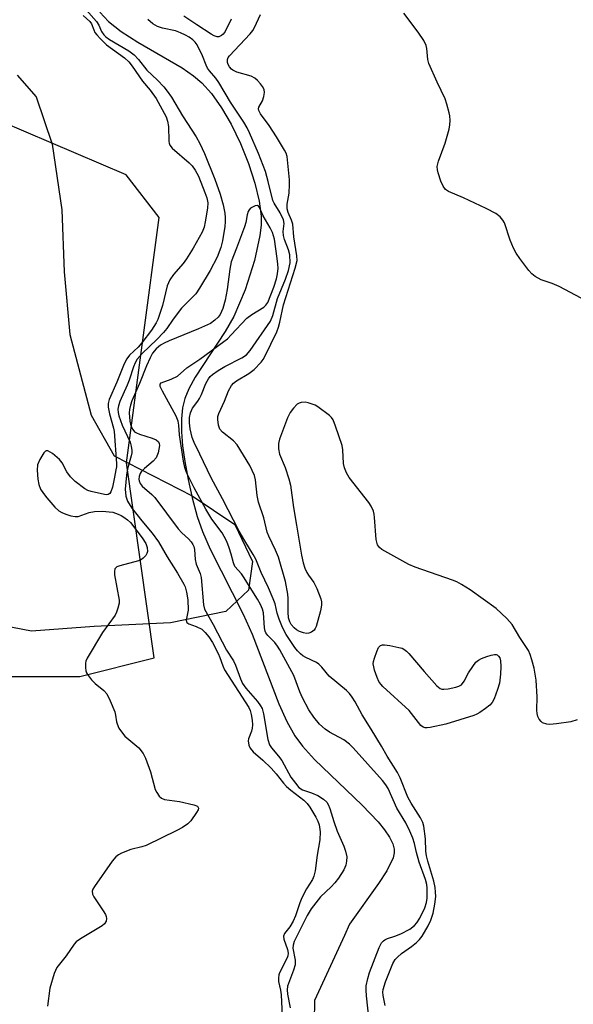
# Model space of a CAD drawing. Units: inches. Extents: x 1249762 to 1255762, y 489455 to 493456.
# Drawn here: x 1252158 to 1252301, y 490303 to 490558 of the extents above; entities that cross this region are included whole.
import ezdxf

# ---------------------------------------------------------------- set-up
doc = ezdxf.new("R2010")
doc.units = ezdxf.units.IN
doc.header["$MEASUREMENT"] = 0
for name, color, linetype in [('HYDRO-Single Line Stream', 4, 'Continuous'), ('NTRL-Pasture Land', 2, 'Continuous'), ('NTRL-Trees', 3, 'Continuous'), ('Undefined', 1, 'Continuous')]:
    doc.layers.add(name, color=color, linetype=linetype)

msp = doc.modelspace()

# ---------------------------------------------------------------- linework, layer by layer
at = {"layer": 'HYDRO-Single Line Stream'}
msp.add_lwpolyline([(1252178.31, 490560.09), (1252180.57, 490557.61), (1252183.89, 490555), (1252188.18, 490552.27), (1252199.67, 490545.59), (1252202.62, 490543.58), (1252204.81, 490541.76), (1252207.3, 490539), (1252209.92, 490535.28), (1252212.4, 490530.99), (1252214.82, 490525.99), (1252216.9, 490520.82), (1252218.55, 490515.76), (1252219.68, 490511.04), (1252220.18, 490507.18), (1252220.15, 490504.85), (1252219.86, 490502.21), (1252218.46, 490495.71), (1252216.01, 490488.08), (1252213.09, 490481.16), (1252210.83, 490477.26), (1252203.05, 490465.47), (1252201.4, 490462.45), (1252200.37, 490459.96), (1252199.8, 490457.51), (1252199.53, 490454.69), (1252199.54, 490451.29), (1252199.81, 490447.67), (1252200.34, 490443.61), (1252201.2, 490438.91), (1252202.27, 490434.2), (1252203.58, 490429.36), (1252204.95, 490425.5), (1252206.96, 490420.92), (1252215.47, 490404), (1252217.84, 490398.88), (1252224.7, 490380.79), (1252226.81, 490376.18), (1252228.9, 490372.52), (1252230.89, 490369.87), (1252234.02, 490366.41), (1252246.32, 490354.55), (1252250.5, 490350.19), (1252252.17, 490348.16), (1252253.47, 490346.26), (1252254.33, 490344.52), (1252254.67, 490343.16), (1252254.65, 490342.17), (1252254.34, 490340.85), (1252252.74, 490337.54), (1252250.61, 490334.26), (1252243.1, 490323.7), (1252241.76, 490320.79), (1252233.97, 490303.88), (1252233.93, 490298.6)], dxfattribs=at)
at = {"layer": 'NTRL-Pasture Land'}
msp.add_lwpolyline([(1252156.89, 490543.7), (1252161.85, 490538.09), (1252166.02, 490525.86), (1252168.52, 490508.83), (1252169.14, 490492.77), (1252170.57, 490476.48), (1252176.12, 490455.61), (1252182.06, 490445.03), (1252202.24, 490434.74), (1252213.33, 490427.26), (1252217.92, 490417.68), (1252216.89, 490410.26), (1252211.04, 490404.76), (1252196.65, 490401.83), (1252176.92, 490400.8), (1252160.62, 490399.65), (1252137.78, 490404.03)], dxfattribs=at)
at = {"layer": 'NTRL-Trees'}
msp.add_lwpolyline([(1252088.84, 490387.86), (1252173.18, 490387.86), (1252192.46, 490392.68), (1252185.23, 490443.29), (1252193.71, 490506.86), (1252185.16, 490517.93), (1252139.71, 490537.25)], dxfattribs=at)
at = {"layer": 'Undefined'}
for points, elevation in [([(1252174.05, 490559.16), (1252175.77, 490557.64), (1252176.16, 490557.04), (1252176.76, 490555.45), (1252177.08, 490554.82), (1252177.57, 490554.14), (1252178.5, 490553.1), (1252180.11, 490551.61), (1252184.78, 490548.19), (1252185.87, 490547.21), (1252186.76, 490546.06), (1252189.4, 490542.21), (1252191.4, 490539.84), (1252192.91, 490537.64), (1252195.06, 490533.88), (1252195.53, 490532.89), (1252195.9, 490531.84), (1252196.17, 490530.46), (1252196.22, 490526.61), (1252196.29, 490526.06), (1252196.46, 490525.55), (1252197.07, 490524.81), (1252201.53, 490521.04), (1252202.28, 490520.21), (1252203.1, 490519.1), (1252203.95, 490517.52), (1252205.6, 490513.3), (1252206.07, 490511.91), (1252206.3, 490510.6), (1252206.25, 490509.22), (1252205.69, 490505.69), (1252205.35, 490504.31), (1252204.83, 490503.06), (1252202.5, 490498.86), (1252200.8, 490496.11), (1252199.92, 490494.95), (1252197.45, 490492.08), (1252196.53, 490490.65), (1252195.81, 490489.1), (1252194.57, 490484.03), (1252193.34, 490480.44), (1252192.92, 490479.5), (1252191.78, 490477.62), (1252189.25, 490474.32), (1252188.26, 490473.26), (1252186.04, 490471.19), (1252185.32, 490470.25), (1252184.68, 490468.91), (1252182.73, 490464.13), (1252180.8, 490459.71), (1252180.52, 490458.6), (1252180.52, 490457.68), (1252180.86, 490455.96), (1252181.86, 490452.26), (1252182.02, 490451.42), (1252182.7, 490443.12), (1252182.66, 490442.25), (1252182.53, 490441.42), (1252182.11, 490439.56), (1252181.64, 490436.95), (1252181.23, 490435.71), (1252180.93, 490435.32), (1252180.55, 490435.06), (1252180.07, 490434.98), (1252179.53, 490435.01), (1252176.09, 490435.82), (1252175.26, 490436.09), (1252174.5, 490436.49), (1252171.99, 490438.43), (1252170.78, 490439.61), (1252169.82, 490440.91), (1252168.61, 490443.27), (1252167.93, 490444.15), (1252166.06, 490445.65), (1252164.89, 490446.34), (1252164.47, 490446.39), (1252164.29, 490446.31), (1252163.8, 490445.81), (1252162.78, 490444.09), (1252162.23, 490442.76), (1252162.13, 490441.34), (1252162.27, 490439.01), (1252162.54, 490437.67), (1252163, 490436.43), (1252163.71, 490435.29), (1252164.57, 490434.19), (1252166.71, 490431.8), (1252167.75, 490430.82), (1252168.46, 490430.39), (1252169.5, 490429.96), (1252170.85, 490429.52), (1252171.93, 490429.31), (1252172.76, 490429.39), (1252175.55, 490430.41), (1252176.98, 490430.66), (1252179.02, 490430.69), (1252180.77, 490430.6), (1252181.71, 490430.43), (1252183.11, 490429.99), (1252183.89, 490429.63), (1252184.6, 490429.19), (1252185.49, 490428.52), (1252186.27, 490427.81), (1252189.36, 490423.8), (1252190.25, 490422.35), (1252190.6, 490421.31), (1252190.66, 490420.24), (1252190.53, 490419.73), (1252190.28, 490419.28), (1252189.58, 490418.51), (1252189.15, 490418.2), (1252188.37, 490417.86), (1252183.52, 490416.59), (1252182.79, 490416.27), (1252182.26, 490415.81), (1252182.11, 490415.1), (1252182.18, 490414.27), (1252183.35, 490407.7), (1252183.33, 490406.91), (1252183.05, 490405.59), (1252182.7, 490404.55), (1252182.31, 490403.8), (1252179.08, 490399.27), (1252175.03, 490392.66), (1252174.71, 490391.86), (1252174.62, 490391.32), (1252174.62, 490390.21), (1252174.73, 490389.38), (1252174.88, 490388.86), (1252175.13, 490388.38), (1252176.17, 490387.06), (1252177.18, 490386.07), (1252179.42, 490384.29), (1252180.12, 490383.42), (1252181, 490381.62), (1252182.22, 490378.69), (1252182.43, 490377.85), (1252182.66, 490376.14), (1252182.81, 490375.58), (1252183.31, 490374.53), (1252183.93, 490373.51), (1252184.87, 490372.4), (1252188.47, 490369.44), (1252189.62, 490367.97), (1252190.22, 490366.72), (1252191.47, 490363.22), (1252192.73, 490358.59), (1252193.1, 490357.82), (1252193.76, 490356.88), (1252194.37, 490356.34), (1252195.15, 490356.05), (1252198.99, 490355.52), (1252202.69, 490354.61), (1252203.62, 490354.24), (1252203.87, 490353.96), (1252203.9, 490353.79), (1252203.8, 490353.37), (1252203.43, 490352.66), (1252201.93, 490350.46), (1252201.13, 490349.71), (1252199.8, 490348.77), (1252198.27, 490347.94), (1252190.33, 490344.08), (1252189.23, 490343.7), (1252186.37, 490343.04), (1252183.95, 490342.11), (1252183.2, 490341.7), (1252182.52, 490341.17), (1252181.57, 490340.06), (1252176.96, 490333.45), (1252176.55, 490332.73), (1252176.39, 490332.25), (1252176.47, 490331.51), (1252176.82, 490330.78), (1252179.24, 490327.16), (1252179.8, 490326.18), (1252180, 490325.69), (1252180.09, 490325.2), (1252179.96, 490324.48), (1252179.58, 490323.82), (1252178.95, 490323.26), (1252173.37, 490319.92), (1252172.19, 490319.09), (1252171.66, 490318.5), (1252169.61, 490315.52), (1252167.21, 490312.5), (1252166.55, 490310.95), (1252165.4, 490307.12), (1252164.79, 490302.44)], 308), ([(1252174.81, 490560.63), (1252177.49, 490557.59), (1252178.05, 490556.69), (1252178.79, 490555.01), (1252179.35, 490554.18), (1252179.91, 490553.63), (1252180.82, 490552.96), (1252185.83, 490550), (1252187.21, 490548.99), (1252188.34, 490547.8), (1252190.57, 490545.03), (1252193.26, 490542.45), (1252194.9, 490540.72), (1252195.8, 490539.6), (1252196.91, 490537.99), (1252199.78, 490533.17), (1252203.3, 490527.71), (1252204.23, 490526), (1252205.5, 490523.4), (1252208.14, 490516.78), (1252209.54, 490512.85), (1252210.32, 490510.14), (1252210.75, 490507.93), (1252210.87, 490506.82), (1252210.85, 490505.69), (1252210.71, 490504.53), (1252210.11, 490500.76), (1252209.73, 490499.02), (1252208.78, 490496.56), (1252206.97, 490493.11), (1252204.22, 490488.55), (1252203.22, 490487.08), (1252199.55, 490483.3), (1252197.33, 490480.46), (1252195.73, 490478.1), (1252194.84, 490477.01), (1252193.09, 490475.21), (1252189.31, 490471.61), (1252188, 490470.08), (1252187.48, 490469.15), (1252187.06, 490468.17), (1252185.94, 490464.71), (1252185.44, 490463.42), (1252183.52, 490459.16), (1252183.19, 490458.03), (1252183.05, 490457.16), (1252183.08, 490456.28), (1252183.23, 490455.41), (1252184.12, 490453.02), (1252186.17, 490448.65), (1252186.5, 490447.57), (1252186.64, 490446.43), (1252186.63, 490445.86), (1252186.5, 490445.03), (1252185.56, 490441.73), (1252185.22, 490440.03), (1252184.93, 490436.46), (1252185.08, 490434.58), (1252185.49, 490433.33), (1252186.63, 490431.51), (1252189.2, 490428.19), (1252191.9, 490425.05), (1252193.59, 490422.81), (1252195.77, 490418.91), (1252198.51, 490414.64), (1252200.13, 490411.85), (1252200.45, 490411.08), (1252200.84, 490409.78), (1252201.17, 490407.72), (1252201.2, 490405.05), (1252200.76, 490402.45), (1252200.91, 490401.9), (1252201.43, 490401.51), (1252203.31, 490400.88), (1252204.8, 490400.11), (1252205.66, 490399.33), (1252206.58, 490398.17), (1252207.53, 490396.69), (1252209.05, 490393.85), (1252209.48, 490392.78), (1252210.2, 490390.61), (1252210.69, 490389.59), (1252216.98, 490379.82), (1252217.29, 490379.09), (1252217.58, 490378.04), (1252217.81, 490376.57), (1252217.9, 490375.38), (1252217.84, 490374.52), (1252217.66, 490373.69), (1252216.88, 490371.72), (1252216.79, 490371.21), (1252216.95, 490370.1), (1252217.27, 490369.31), (1252218.09, 490368.32), (1252220.6, 490366.22), (1252222.72, 490364.13), (1252224.05, 490362.63), (1252225.97, 490360.22), (1252226.75, 490359.37), (1252227.82, 490358.44), (1252231.25, 490355.82), (1252232.12, 490355), (1252232.81, 490354.04), (1252234.3, 490351.46), (1252234.84, 490350.4), (1252235.18, 490349.47), (1252235.47, 490347.63), (1252235.39, 490345.56), (1252234.64, 490341.57), (1252234.12, 490337.55), (1252233.83, 490336.18), (1252233.44, 490335.26), (1252231.89, 490332.87), (1252230.68, 490330.51), (1252230.16, 490329.21), (1252229.1, 490325.85), (1252228.5, 490324.51), (1252227.6, 490322.99), (1252226.2, 490321.25), (1252225.94, 490320.6), (1252226.01, 490319.84), (1252227.03, 490317.15), (1252227.2, 490316.17), (1252227.11, 490315.47), (1252226.91, 490314.95), (1252224.92, 490311.08), (1252224.76, 490310.55), (1252224.65, 490309.72), (1252224.68, 490308.88), (1252225.19, 490306.56), (1252225.34, 490305.39), (1252225.66, 490298.19)], 306), ([(1252212.37, 490558.27), (1252210.81, 490555.02), (1252210.3, 490554.33), (1252209.9, 490553.99), (1252209.22, 490553.69), (1252208.72, 490553.69), (1252207.94, 490553.94), (1252207.18, 490554.36), (1252203.45, 490556.77), (1252200.15, 490559.04)], 308), ([(1252302.11, 490376.63), (1252300.45, 490376.12), (1252296.74, 490375.59), (1252295.02, 490375.42), (1252294.17, 490375.49), (1252293.11, 490375.89), (1252292.7, 490376.22), (1252292.24, 490376.84), (1252291.9, 490377.55), (1252291.69, 490378.33), (1252291.63, 490379.18), (1252291.69, 490382.64), (1252291.4, 490386.95), (1252290.91, 490390.05), (1252290.33, 490392.24), (1252289.89, 490393.58), (1252289.44, 490394.59), (1252287.19, 490397.96), (1252285.25, 490401.36), (1252283.87, 490402.89), (1252281.05, 490405.51), (1252274.3, 490410.37), (1252272.11, 490411.75), (1252270.86, 490412.42), (1252269.79, 490412.88), (1252260.08, 490416.26), (1252258.45, 490416.89), (1252252.22, 490420.34), (1252251.47, 490420.8), (1252250.81, 490421.33), (1252250.35, 490422), (1252249.95, 490423.38), (1252249.58, 490429.12), (1252249.46, 490429.93), (1252249.24, 490430.73), (1252248.69, 490432.02), (1252248.09, 490433.01), (1252243, 490439.45), (1252242.29, 490440.63), (1252241.79, 490442), (1252241.52, 490443.12), (1252241.35, 490446.62), (1252241.16, 490447.76), (1252239.47, 490452.75), (1252238.81, 490454.36), (1252238.4, 490454.98), (1252237.84, 490455.54), (1252234.87, 490457.79), (1252234.14, 490458.19), (1252233.37, 490458.49), (1252232.32, 490458.8), (1252231.53, 490458.94), (1252230.55, 490458.9), (1252230.02, 490458.74), (1252229.53, 490458.47), (1252228.51, 490457.46), (1252227.66, 490456.26), (1252227.03, 490454.92), (1252224.88, 490449.35), (1252224.63, 490448.23), (1252224.63, 490446.85), (1252224.91, 490445.54), (1252226.37, 490442.09), (1252227.34, 490439.09), (1252227.79, 490437.44), (1252228.57, 490431.71), (1252229.3, 490427.06), (1252230.63, 490419.31), (1252231.06, 490417.31), (1252231.51, 490415.93), (1252231.96, 490414.87), (1252232.39, 490414.18), (1252233.85, 490412.28), (1252234.61, 490410.73), (1252235.65, 490408.05), (1252235.81, 490407.22), (1252235.83, 490406.38), (1252235.56, 490404.92), (1252234.41, 490400.86), (1252234.19, 490400.33), (1252233.89, 490399.87), (1252233.25, 490399.41), (1252232.49, 490399.12), (1252231.95, 490399.05), (1252231.15, 490399.18), (1252230.08, 490399.58), (1252229.33, 490399.99), (1252228.69, 490400.52), (1252227.97, 490401.34), (1252227.58, 490402.01), (1252227.28, 490403.08), (1252227.12, 490404.52), (1252227.13, 490408.06), (1252227.06, 490409.2), (1252226.48, 490412.51), (1252224.67, 490418.84), (1252223.88, 490420.66), (1252222.15, 490424.22), (1252221.72, 490425.31), (1252220.86, 490428.98), (1252219.44, 490433.08), (1252219.11, 490434.77), (1252218.71, 490438.86), (1252218.42, 490439.96), (1252217.2, 490442.57), (1252213.98, 490447.89), (1252213.01, 490448.92), (1252210.12, 490451.2), (1252209.43, 490452), (1252209.08, 490453.04), (1252208.91, 490454.45), (1252208.96, 490455.29), (1252209.2, 490456.07), (1252210.69, 490459.21), (1252211.66, 490461.92), (1252212.44, 490463.29), (1252212.98, 490463.87), (1252213.81, 490464.53), (1252216.98, 490466.41), (1252218.38, 490467.44), (1252220.19, 490469.35), (1252220.69, 490470.06), (1252221.09, 490470.8), (1252224.19, 490477.21), (1252224.68, 490478.42), (1252225.03, 490479.71), (1252225.99, 490484.19), (1252229, 490493.71), (1252229.49, 490495.68), (1252229.45, 490496.87), (1252228.65, 490501.81), (1252228.33, 490505.09), (1252228.02, 490506.11), (1252227.15, 490508.11), (1252226.93, 490509.06), (1252226.92, 490510.33), (1252227.38, 490513.11), (1252227.55, 490515.43), (1252227.5, 490516.57), (1252226.86, 490522.64), (1252226.62, 490523.47), (1252226.25, 490524.25), (1252224.17, 490527.75), (1252222.2, 490530.71), (1252220.01, 490533.72), (1252219.55, 490534.6), (1252219.49, 490534.98), (1252219.56, 490535.4), (1252220.52, 490537.09), (1252220.88, 490538.16), (1252221.06, 490539.25), (1252220.94, 490540.03), (1252220.52, 490540.76), (1252219.98, 490541.46), (1252219.2, 490542.36), (1252218.55, 490542.95), (1252217.55, 490543.48), (1252213.89, 490544.53), (1252212.85, 490544.99), (1252212.45, 490545.29), (1252211.94, 490545.85), (1252211.58, 490546.5), (1252211.44, 490546.97), (1252211.46, 490547.77), (1252211.65, 490548.26), (1252211.94, 490548.7), (1252217.31, 490554.41), (1252218.03, 490555.32), (1252218.45, 490556.06), (1252219.97, 490559.47)], 308), ([(1252303.12, 490485.92), (1252297.4, 490488.96), (1252295.55, 490489.74), (1252292.72, 490490.71), (1252291.2, 490491.54), (1252290.28, 490492.24), (1252289.54, 490493.06), (1252287.18, 490496.2), (1252286.24, 490497.59), (1252285.61, 490498.86), (1252284.73, 490500.95), (1252283.21, 490505.42), (1252282.81, 490506.16), (1252282.11, 490506.99), (1252281.02, 490507.85), (1252278.45, 490509.21), (1252272.64, 490511.91), (1252268.72, 490513.55), (1252267.92, 490514.13), (1252267.3, 490514.95), (1252266.76, 490516.25), (1252266.02, 490518.42), (1252265.83, 490519.23), (1252265.8, 490520.04), (1252266.16, 490521.43), (1252267.87, 490526.13), (1252268.92, 490529.73), (1252269.09, 490530.86), (1252269.13, 490532.01), (1252269.07, 490533.15), (1252268.92, 490533.99), (1252268.32, 490536.22), (1252267.85, 490537.58), (1252265.79, 490541.87), (1252263.65, 490546.73), (1252263.36, 490547.82), (1252263.14, 490550.63), (1252262.95, 490551.44), (1252262.29, 490552.69), (1252260.87, 490554.87), (1252257.11, 490559.83)], 310), ([(1252252.29, 490302.58), (1252251.77, 490305.21), (1252251.71, 490306.08), (1252251.78, 490306.8), (1252252.38, 490308.75), (1252254.31, 490313.54), (1252254.91, 490314.58), (1252255.47, 490315.18), (1252256.54, 490316.08), (1252259.15, 490317.9), (1252260.41, 490318.91), (1252261.22, 490319.69), (1252261.89, 490320.58), (1252263.44, 490323.27), (1252264.13, 490324.76), (1252264.73, 490326.58), (1252265.22, 490328.9), (1252265.4, 490330.84), (1252265.39, 490331.99), (1252265.27, 490333.16), (1252264.88, 490334.87), (1252263.32, 490340.07), (1252263.01, 490341.37), (1252262.86, 490342.66), (1252262.79, 490345.85), (1252262.34, 490349.12), (1252262.03, 490350.09), (1252261.46, 490351.24), (1252259.05, 490355.1), (1252258.2, 490356.6), (1252256.18, 490361.64), (1252255.53, 490362.97), (1252252.83, 490367.26), (1252251.37, 490369.86), (1252248.65, 490374.2), (1252246.38, 490377.99), (1252244.56, 490381.33), (1252243.77, 490382.53), (1252243.06, 490383.44), (1252242.25, 490384.24), (1252237.83, 490387.94), (1252235.88, 490390.33), (1252235.13, 490391.08), (1252234.49, 490391.5), (1252231.75, 490392.77), (1252230.99, 490393.23), (1252230.35, 490393.75), (1252229.61, 490394.51), (1252228.89, 490395.42), (1252226.62, 490398.78), (1252225.73, 490400.59), (1252224.87, 490402.73), (1252224.34, 490404.34), (1252223.76, 490406.69), (1252223.29, 490408.01), (1252222.07, 490410.86), (1252220.18, 490414.83), (1252218.77, 490418.3), (1252218.08, 490419.54), (1252215.89, 490423), (1252214.45, 490425.52), (1252210.1, 490433.94), (1252207.17, 490439.39), (1252204.28, 490445.54), (1252202.77, 490448.56), (1252202.28, 490449.83), (1252201.76, 490452.08), (1252201.56, 490453.59), (1252201.59, 490454.97), (1252201.82, 490456.24), (1252202.35, 490457.44), (1252203.76, 490459.25), (1252204.21, 490459.97), (1252204.7, 490460.99), (1252205.81, 490463.8), (1252206.5, 490465.05), (1252206.97, 490465.64), (1252207.55, 490466.19), (1252208.99, 490467.19), (1252210.76, 490468.22), (1252215.19, 490470.43), (1252216.39, 490471.25), (1252217.32, 490472.35), (1252222.62, 490480.01), (1252223.21, 490481.44), (1252224.42, 490485.83), (1252226.46, 490490.83), (1252227.21, 490493.07), (1252227.65, 490495.06), (1252227.59, 490497.14), (1252227.24, 490498.48), (1252226.22, 490501.1), (1252225.91, 490502.16), (1252225.85, 490503.21), (1252226.12, 490505.28), (1252225.91, 490506.21), (1252225.05, 490508.01), (1252223.52, 490510.53), (1252223.18, 490511.27), (1252222.02, 490516.18), (1252221.27, 490518.76), (1252219.44, 490523.42), (1252217.14, 490528.74), (1252216.53, 490530.04), (1252215.64, 490531.58), (1252212.22, 490536.75), (1252209.2, 490541.78), (1252208.38, 490542.91), (1252206.74, 490544.87), (1252206.25, 490545.56), (1252205.87, 490546.3), (1252204.99, 490548.77), (1252203.54, 490551.58), (1252203.06, 490552.28), (1252202.47, 490552.86), (1252201.54, 490553.53), (1252200.52, 490554.13), (1252199.27, 490554.7), (1252197.98, 490555.17), (1252194.58, 490555.92), (1252193.29, 490556.33), (1252192.07, 490557.04), (1252190.75, 490558.16)], 306), ([(1252248.17, 490298.72), (1252247.45, 490305.11), (1252247.36, 490306.56), (1252247.42, 490307.69), (1252247.77, 490309.59), (1252248.22, 490311.14), (1252250.74, 490317.68), (1252251.38, 490318.83), (1252251.86, 490319.37), (1252252.22, 490319.63), (1252252.94, 490319.96), (1252254.82, 490320.58), (1252256.38, 490321.22), (1252258.69, 490322.44), (1252259.93, 490323.34), (1252260.55, 490324.03), (1252261.27, 490325.24), (1252262.57, 490327.92), (1252263.04, 490329.29), (1252263.18, 490330.44), (1252263.23, 490331.86), (1252263.22, 490333), (1252263.09, 490334.02), (1252262.74, 490335.25), (1252261.13, 490339.81), (1252260.46, 490342.24), (1252259.92, 490344.63), (1252259.48, 490345.97), (1252258.72, 490347.81), (1252257.64, 490349.94), (1252255.36, 490353.75), (1252253.04, 490358.88), (1252252.45, 490359.84), (1252251.62, 490360.92), (1252244.05, 490369.36), (1252243.08, 490370.34), (1252241.57, 490371.51), (1252237.91, 490373.47), (1252236.72, 490374.25), (1252235.27, 490375.53), (1252233.85, 490377.35), (1252232.55, 490379.28), (1252230.9, 490382.34), (1252230.2, 490383.87), (1252228.59, 490388.14), (1252224.99, 490394.77), (1252224.41, 490395.73), (1252223.73, 490396.67), (1252221.92, 490398.54), (1252221.39, 490399.18), (1252221.16, 490399.67), (1252221.01, 490400.5), (1252220.79, 490404.35), (1252220.53, 490405.35), (1252220.03, 490406.52), (1252219.22, 490407.95), (1252215.62, 490413.69), (1252215.03, 490414.51), (1252213.37, 490416.39), (1252212.96, 490417.38), (1252212.39, 490419.55), (1252211.85, 490421.22), (1252211.23, 490422.86), (1252210.61, 490424.2), (1252210.08, 490425.09), (1252207.42, 490428.7), (1252205.79, 490431.29), (1252202.82, 490436.78), (1252200.84, 490440.74), (1252200.38, 490442.08), (1252200.01, 490443.73), (1252199.01, 490450.55), (1252198.86, 490453), (1252198.67, 490454.03), (1252198.1, 490455.35), (1252194.56, 490461.8), (1252194, 490463.06), (1252193.97, 490463.65), (1252194.27, 490464.01), (1252196.86, 490464.9), (1252198.44, 490465.69), (1252200.92, 490467.9), (1252204.28, 490470.11), (1252210.51, 490474.66), (1252211.41, 490475.41), (1252212.41, 490476.39), (1252216.46, 490480.77), (1252217.71, 490481.7), (1252220.83, 490483.56), (1252221.41, 490484.13), (1252221.85, 490484.83), (1252223.47, 490488.81), (1252224.15, 490490.9), (1252224.41, 490492.28), (1252224.55, 490493.67), (1252224.52, 490494.75), (1252224.35, 490496.22), (1252223.62, 490501.26), (1252223.14, 490502.93), (1252222.51, 490504.2), (1252220.7, 490507.28), (1252219.72, 490509.47), (1252219.49, 490509.76), (1252219.22, 490509.93), (1252218.58, 490509.88), (1252217.88, 490509.54), (1252217.44, 490509.23), (1252217.08, 490508.85), (1252216.81, 490508.37), (1252216.55, 490507.54), (1252216.17, 490505.56), (1252215.84, 490504.43), (1252213.8, 490498.9), (1252212.4, 490495.39), (1252212, 490493.46), (1252211.37, 490488.21), (1252210.82, 490485.44), (1252210.24, 490483.25), (1252209.92, 490482.45), (1252209.51, 490481.7), (1252208.98, 490481.02), (1252208.19, 490480.19), (1252207.03, 490479.39), (1252203.93, 490477.99), (1252196.29, 490474.9), (1252194.99, 490474.31), (1252194.04, 490473.75), (1252192.92, 490472.78), (1252192.03, 490471.64), (1252191.37, 490470.44), (1252190.45, 490468.39), (1252188.64, 490463.85), (1252186.68, 490459.29), (1252186.29, 490458.19), (1252186.03, 490457.06), (1252185.95, 490456.21), (1252186.13, 490454.03), (1252186.3, 490453.24), (1252186.56, 490452.5), (1252186.9, 490451.88), (1252187.37, 490451.33), (1252187.82, 490451), (1252188.6, 490450.66), (1252191.95, 490449.64), (1252192.98, 490449.21), (1252193.55, 490448.7), (1252193.74, 490448.26), (1252193.77, 490447.75), (1252193.44, 490445.83), (1252192.95, 490444.54), (1252192.2, 490443.68), (1252189.92, 490441.76), (1252189.1, 490440.92), (1252188.8, 490440.45), (1252188.52, 490439.73), (1252188.46, 490439.06), (1252188.51, 490438.61), (1252188.8, 490437.9), (1252189.33, 490437.23), (1252191.8, 490435.08), (1252192.62, 490434.24), (1252198.62, 490426.19), (1252199.6, 490425.11), (1252201.35, 490423.6), (1252202.04, 490422.76), (1252202.47, 490422.09), (1252202.69, 490421.61), (1252202.88, 490420.78), (1252203.09, 490418.17), (1252203.29, 490417.03), (1252204.32, 490414.59), (1252204.6, 490413.5), (1252205.19, 490406.47), (1252205.46, 490405.31), (1252207.72, 490401.36), (1252211.16, 490394.74), (1252213.02, 490391.92), (1252213.49, 490390.86), (1252214.77, 490387.29), (1252215.36, 490386.09), (1252216.21, 490384.87), (1252219.21, 490381.39), (1252220.01, 490380.28), (1252220.4, 490379.58), (1252220.8, 490378.21), (1252221.9, 490371.53), (1252222.3, 490370.21), (1252222.81, 490369.38), (1252224.64, 490367.25), (1252225.53, 490366.08), (1252227.88, 490361.78), (1252229.04, 490360.2), (1252229.96, 490359.16), (1252230.86, 490358.53), (1252233.25, 490357.74), (1252234.88, 490357.05), (1252236.34, 490356.12), (1252237.16, 490355.36), (1252237.57, 490354.67), (1252237.97, 490353.67), (1252238.96, 490350.34), (1252239.82, 490347.82), (1252241.58, 490343.94), (1252242.06, 490342.59), (1252242.33, 490341.18), (1252242.32, 490340.07), (1252242.13, 490338.98), (1252241.59, 490337.78), (1252240.18, 490335.61), (1252239.3, 490334.45), (1252238.34, 490333.41), (1252235.58, 490330.76), (1252233.09, 490327.65), (1252232.11, 490325.98), (1252228.74, 490319.19), (1252228.45, 490318.24), (1252228.41, 490317.48), (1252228.95, 490314.41), (1252228.94, 490313.16), (1252228.58, 490311.8), (1252227.03, 490307.63), (1252226.9, 490306.65), (1252226.98, 490305.59), (1252227.64, 490302.03)], 304)]:
    msp.add_lwpolyline(points, dxfattribs=dict(at, elevation=elevation))
at = {"layer": 'Undefined', "elevation": 308}
msp.add_lwpolyline([(1252267.55, 490384.58), (1252268.66, 490384.7), (1252270.62, 490385.1), (1252271.42, 490385.34), (1252272.09, 490385.74), (1252272.77, 490386.65), (1252273.94, 490388.85), (1252275.01, 490390.49), (1252275.84, 490391.59), (1252276.5, 490392.13), (1252277.28, 490392.52), (1252278.67, 490393.06), (1252279.8, 490393.44), (1252280.61, 490393.6), (1252281.09, 490393.56), (1252281.31, 490393.46), (1252281.69, 490393.13), (1252281.99, 490392.7), (1252282.23, 490391.92), (1252282.31, 490390.48), (1252282.2, 490388.45), (1252281.92, 490386.19), (1252281.44, 490384.54), (1252280.52, 490382.13), (1252280.02, 490381.13), (1252279.47, 490380.48), (1252278.32, 490379.57), (1252276.83, 490378.56), (1252276.06, 490378.12), (1252275.26, 490377.79), (1252268.02, 490375.56), (1252264.01, 490374.66), (1252263.17, 490374.55), (1252262.65, 490374.57), (1252262.18, 490374.73), (1252261.57, 490375.21), (1252258.51, 490379.04), (1252251.74, 490385.3), (1252251.16, 490385.93), (1252250.7, 490386.61), (1252250.24, 490387.65), (1252249.57, 490389.55), (1252249.34, 490390.37), (1252249.23, 490391.19), (1252249.29, 490391.76), (1252249.52, 490392.62), (1252250.12, 490394.33), (1252250.61, 490395.37), (1252251.12, 490395.91), (1252251.57, 490396.07), (1252252.1, 490396.09), (1252253.52, 490395.89), (1252255.84, 490395.43), (1252256.67, 490395.19), (1252257.18, 490394.96), (1252257.84, 490394.44), (1252258.44, 490393.81), (1252262.44, 490389.14), (1252265.72, 490385.45), (1252266.56, 490384.77), (1252267.03, 490384.6)], close=True, dxfattribs=at)

doc.saveas('drawing.dxf')
